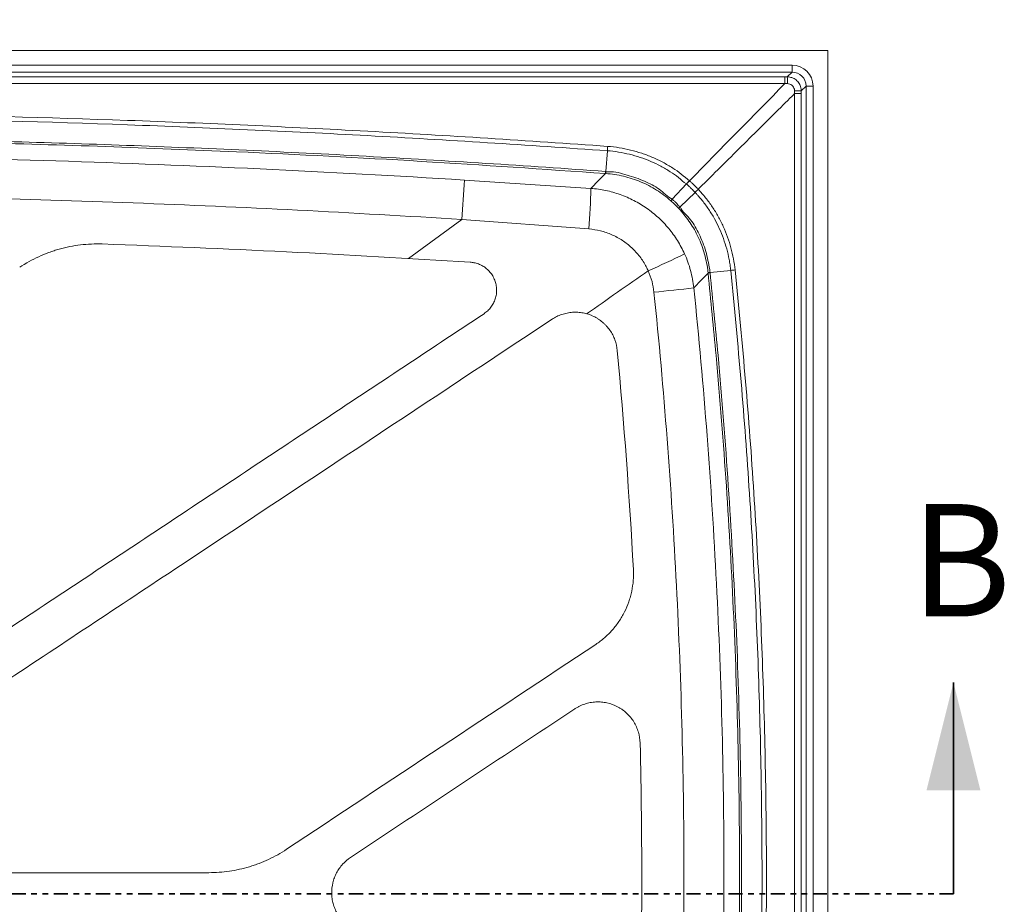
# Model space of a CAD drawing. Units: inches. Extents: x 0 to 129, y 0 to 91.
# Drawn here: x 46 to 63, y 56 to 71 of the extents above; entities that cross this region are included whole.
import ezdxf

# ---------------------------------------------------------------- set-up
doc = ezdxf.new("R2010")
doc.units = ezdxf.units.IN
doc.header["$MEASUREMENT"] = 0
doc.header["$PDSIZE"] = -1
doc.linetypes.add('PHANTOM', pattern=[0.5, 0.25, -0.05, 0.05, -0.05, 0.05, -0.05])
doc.styles.add('Dim', font='arial.ttf')
doc.styles.add('SLDTEXTSTYLE0', font='TXT', dxfattribs={"width": 0.75})
doc.dimstyles.new('3_4 Scale', dxfattribs={"dimscale": 16, "dimtxt": 0.1, "dimasz": 0.09, "dimexe": 0.0625, "dimexo": 0.08, "dimgap": 0.09, "dimtad": 1, "dimdec": 4, "dimzin": 0, "dimdsep": 46, "dimlunit": 5, "dimtxsty": 'Dim', "dimcen": 0, "dimadec": 4, "dimazin": 0, "dimtfac": 0.75, "dimtdec": 4, "dimtofl": 0, "dimtmove": 0, "dimatfit": 3, "dimfxl": 1, "dimfrac": 1, "dimtolj": 1, "dimtzin": 0, "dimarcsym": 0})

# ---------------------------------------------------------------- blocks, each defined once
blk = doc.blocks.new('*D32')
at = {"color": 0, "linetype": 'Continuous', "lineweight": -2, "transparency": 16777216}
for p, q in [((18.101, 77.386), (18.101, 83.458)), ((60.101, 72.169), (60.101, 83.458)), ((19.541, 82.458), (58.661, 82.458))]:
    blk.add_line(p, q, dxfattribs=at)
at = {"color": 0, "linetype": 'Continuous', "transparency": 16777216}
for points in [[(19.541, 82.698), (19.541, 82.218), (18.101, 82.458)], [(58.661, 82.698), (58.661, 82.218), (60.101, 82.458)]]:
    blk.add_solid(points, dxfattribs=at)
at = {"layer": 'Defpoints', "color": 0, "linetype": 'Continuous', "transparency": 16777216}
for p in [(60.101, 82.458), (18.101, 76.106), (60.101, 70.889)]:
    blk.add_point(p, dxfattribs=at)
at = {"color": 0, "linetype": 'Continuous', "lineweight": 18, "transparency": 16777216, "insert": (39.082, 84.701), "char_height": 1.6, "attachment_point": 5, "style": 'Dim'}
blk.add_mtext('\\A1;42', dxfattribs=at)

msp = doc.modelspace()

# ---------------------------------------------------------------- linework, layer by layer
at = {"color": 7, "linetype": 'Continuous', "lineweight": 15}
for p, q in [((60.10092, 70.88941), (18.10092, 70.88941)), ((60.10092, 41.7593), (60.10092, 70.88941)), ((18.73631, 70.62696), (59.46552, 70.62696)), ((59.46552, 70.62696), (59.46552, 70.50264)), ((59.46552, 70.50264), (18.73631, 70.50264)), ((59.33919, 70.41881), (59.3817, 70.41882)), ((59.3817, 70.41882), (59.46552, 70.50264)), ((59.38232, 70.29842), (59.33926, 70.29895)), ((59.71415, 70.25401), (59.63032, 70.17018)), ((59.83847, 70.25401), (59.71415, 70.25401)), ((59.71415, 41.75937), (59.71415, 70.25401)), ((59.83847, 70.25401), (59.83847, 41.75937)), ((59.51045, 70.12042), (59.50983, 70.17092)), ((59.63032, 70.17018), (59.6303, 70.12032)), ((56.18078, 69.10288), (56.1536, 68.73453)), ((56.15238, 68.69927), (56.14633, 68.69972)), ((53.63781, 68.58337), (55.88781, 68.43551)), ((57.33642, 68.24029), (57.58716, 68.51365)), ((57.63921, 68.57169), (57.641, 68.57012)), ((57.47556, 68.10548), (57.74115, 68.36473)), ((52.64412, 67.18955), (53.59264, 67.88315)), ((55.85106, 67.71368), (53.59264, 67.88315)), ((57.97246, 66.929), (57.97183, 66.93505)), ((58.007, 66.9374), (58.37408, 66.97609)), ((42.55272, 56.26441), (49.09521, 56.26441))]:
    msp.add_line(p, q, dxfattribs=at)
at = {"color": 7, "linetype": 'Continuous', "lineweight": 35}
msp.add_line((62.33649, 55.88941), (62.33649, 59.64706), dxfattribs=at)
at = {"color": 7, "linetype": 'PHANTOM', "lineweight": 35}
msp.add_line((62.33649, 55.88941), (15.86534, 55.88941), dxfattribs=at)
at = {"color": 7, "linetype": 'Continuous', "lineweight": 15, "flags": 128}
for points in [[(55.88781, 68.43551), (56.02932, 68.58009), (56.14633, 68.69972)], [(57.97246, 66.929), (57.85653, 66.8072), (57.71978, 66.66362)]]:
    msp.add_lwpolyline(points, dxfattribs=at)
at = {"color": 7, "linetype": 'Continuous', "lineweight": 15}
for centre, radius, start, end in [((-6.28456, 70.32034), 65.62383, 359.9813283, 0.0859768), ((51.83129, 70.31977), 7.55106, 359.837992, 0.751611), ((59.53102, 63.77407), 6.39689, 89.110545, 90.189836), ((59.53137, 23.79335), 46.32707, 89.877646, 90.025881), ((45.94324, 69.47977), 10.23286, 355.628067, 355.825475), ((159.12508, 61.42692), 105.72974, 176.1188933, 176.4991366), ((54.08541, 71.69607), 4.73432, 317.735765, 318.679167), ((43.79991, 68.68906), 12.09056, 355.372782, 358.798391), ((50.44394, 81.7019), 16.08833, 293.692509, 296.229338), ((58.68968, 60.38235), 6.58582, 95.945658, 96.252145), ((50.46361, 132.12426), 65.86158, 275.7048843, 276.325295)]:
    msp.add_arc(centre, radius, start, end, dxfattribs=at)
for major_axis, ratio, start_param, end_param in [((-0.26808, -0.26808), 0.98913284, 2.3616577, 3.92152761), ((0.18065, 0.18065), 0.9785565, 5.50325035, 7.06312026)]:
    msp.add_ellipse((59.4614, 70.24989), major_axis=major_axis, ratio=ratio, start_param=start_param, end_param=end_param, dxfattribs=at)
for points, knots in [([(18.86264, 70.41881), (21.43055, 70.41865), (26.58053, 70.41833), (34.31259, 70.41796), (45.23687, 70.4179), (53.57907, 70.41844), (59.33919, 70.41881)], [0, 0, 0, 0, 0.19032562, 0.38170122, 0.57307682, 1, 1, 1, 1]), ([(59.3817, 70.41882), (59.40959, 70.41595), (59.46544, 70.41021), (59.53977, 70.36722), (59.59583, 70.30429), (59.62575, 70.23467), (59.62901, 70.1886), (59.63032, 70.17018)], [0, 0, 0, 0, 0.21473069, 0.43000191, 0.64421644, 0.85771385, 1, 1, 1, 1]), ([(59.33926, 70.29895), (52.59315, 70.29937), (45.84703, 70.29988), (32.3548, 70.29988), (25.60868, 70.29937), (18.86257, 70.29895)], [0, 0, 0, 0, 0.5, 0.5, 1, 1, 1, 1]), ([(59.50983, 70.17092), (59.50909, 70.18031), (59.50726, 70.20385), (59.49174, 70.23937), (59.46302, 70.27155), (59.42509, 70.2937), (59.39655, 70.29685), (59.38232, 70.29842)], [0, 0, 0, 0, 0.14178576, 0.35536512, 0.57018009, 0.78580863, 1, 1, 1, 1]), ([(59.51045, 70.12042), (59.45929, 70.0696), (59.16011, 69.77245), (58.61282, 69.22907), (58.09267, 68.71298), (57.8206, 68.44315), (57.79673, 68.41947)], [0, 0, 0, 0, 0.0895937, 0.52390837, 0.95822322, 1, 1, 1, 1]), ([(59.51043, 41.77528), (59.51082, 45.55482), (59.5115, 52.17709), (59.51129, 61.62548), (59.51073, 67.29432), (59.51045, 70.12042)], [0, 0, 0, 0, 0.4000196, 0.70089055, 1, 1, 1, 1]), ([(59.6303, 70.12032), (59.63005, 67.29423), (59.62954, 61.62543), (59.62936, 52.17712), (59.62996, 45.5549), (59.6303, 41.77538)], [0, 0, 0, 0, 0.29911047, 0.59997972, 1, 1, 1, 1]), ([(22.01509, 69.1818), (24.85783, 69.38758), (27.70422, 69.54167), (33.40065, 69.74697), (36.2508, 69.79824), (41.95088, 69.79822), (44.80106, 69.74697), (49.07335, 69.59301), (50.49704, 69.52882), (53.34292, 69.37467), (54.76517, 69.2847), (56.18654, 69.18181)], [0, 0, 0, 0, 0.25, 0.25, 0.5, 0.5, 0.75, 0.75, 0.875, 0.875, 1, 1, 1, 1]), ([(56.18078, 69.10288), (54.7599, 69.20587), (53.33814, 69.29594), (50.49323, 69.45029), (49.07002, 69.51457), (44.79918, 69.66877), (41.94996, 69.72013), (36.2518, 69.72014), (33.4026, 69.66878), (29.13173, 69.51456), (27.70858, 69.45028), (24.86361, 69.29593), (23.44193, 69.20587), (22.02105, 69.10288)], [0, 0, 0, 0, 0.125, 0.125, 0.25, 0.25, 0.5, 0.5, 0.75, 0.75, 0.875, 0.875, 1, 1, 1, 1]), ([(22.05288, 68.73488), (24.8893, 68.94168), (27.72936, 69.09692), (31.99234, 69.25223), (33.41377, 69.29107), (36.25721, 69.34286), (37.67905, 69.35581), (40.52301, 69.35581), (41.94494, 69.34285), (44.78829, 69.29106), (46.2098, 69.25222), (49.05173, 69.14868), (50.47231, 69.08398), (53.31177, 68.92878), (54.73074, 68.83828), (56.14895, 68.73488)], [0, 0, 0, 0, 0.25, 0.25, 0.375, 0.375, 0.5, 0.5, 0.625, 0.625, 0.75, 0.75, 0.875, 0.875, 1, 1, 1, 1]), ([(56.14633, 68.69972), (55.05371, 68.775), (52.86847, 68.92557), (49.90477, 69.07684), (47.25764, 69.18282), (44.92759, 69.25236), (42.59698, 69.29884), (40.65452, 69.31819), (38.7117, 69.32303), (36.76855, 69.31334), (34.43711, 69.27847), (32.10645, 69.22036), (29.77677, 69.13918), (27.44806, 69.03433), (24.87376, 68.89484), (23.07705, 68.77044), (22.0555, 68.69972)], [0, 0, 0, 0, 0.09629248, 0.19258493, 0.26090226, 0.32921957, 0.39753691, 0.46585424, 0.50001089, 0.5683554, 0.63669991, 0.70501727, 0.77333466, 0.84165196, 0.90996928, 1, 1, 1, 1]), ([(56.18664, 69.1818), (56.18555, 69.16733), (56.18447, 69.15295), (56.18244, 69.12611), (56.1815, 69.11365), (56.18068, 69.10289)], [0, 0, 0, 0, 0.5, 0.5, 1, 1, 1, 1]), ([(56.18654, 69.18181), (56.18661, 69.1818), (56.25537, 69.17661), (56.39249, 69.16084), (56.5949, 69.12039), (56.79269, 69.06307), (56.9841, 68.98998), (57.1684, 68.90167), (57.33908, 68.80141), (57.49699, 68.69184), (57.5918, 68.61174), (57.63921, 68.57168)], [0, 0, 0, 0, 0.00012622, 0.12902348, 0.25791135, 0.3858877, 0.51386751, 0.64085156, 0.76783227, 0.88391439, 1, 1, 1, 1]), ([(24.56402, 68.58337), (26.98406, 68.73451), (29.40576, 68.84786), (33.04079, 68.96124), (34.25292, 68.98959), (36.67707, 69.02738), (37.8892, 69.03683), (40.3136, 69.03682), (41.52598, 69.02737), (43.95025, 68.98956), (45.16203, 68.96121), (48.79632, 68.84784), (51.21777, 68.73451), (53.63781, 68.58337)], [0, 0, 0, 0, 0.25, 0.25, 0.375, 0.375, 0.5, 0.5, 0.625, 0.625, 0.75, 0.75, 1, 1, 1, 1]), ([(57.58716, 68.51365), (57.58716, 68.51365), (57.53377, 68.54035), (57.45297, 68.63561), (57.29559, 68.73442), (57.13165, 68.8335), (56.95284, 68.91831), (56.76759, 68.98882), (56.57605, 69.04477), (56.37993, 69.08073), (56.24748, 69.10288), (56.18078, 69.10288), (56.18078, 69.10288)], [0, 0, 0, 0, 0.0000017, 0.11611996, 0.232234, 0.35920901, 0.48618745, 0.61417256, 0.74215358, 0.8710715, 0.99999849, 1, 1, 1, 1]), ([(56.14895, 68.73488), (56.1505, 68.73476), (56.15205, 68.73465), (56.1536, 68.73453), (56.1536, 68.73453), (56.1536, 68.73453), (56.1536, 68.73453)], [0, 0, 0, 0, 0.00011836287, 0.00011836287, 0.00011836287, 0.00011842287, 0.00011842287, 0.00011842287, 0.00011842287]), ([(56.1536, 68.73454), (56.15309, 68.72506), (56.15271, 68.71708), (56.15229, 68.70509), (56.15225, 68.70107), (56.15238, 68.69927)], [0, 0, 0, 0, 0.5, 0.5, 1, 1, 1, 1]), ([(57.311, 68.21385), (57.23087, 68.28483), (57.14587, 68.34832), (57.01136, 68.43276), (56.96534, 68.4591), (56.87094, 68.50812), (56.82238, 68.53086), (56.72383, 68.57214), (56.67382, 68.59071), (56.57232, 68.62376), (56.52073, 68.63827), (56.41678, 68.66299), (56.36442, 68.67321), (56.25894, 68.68944), (56.20575, 68.69543), (56.15238, 68.69927)], [0, 0, 0, 0, 0.25, 0.25, 0.375, 0.375, 0.5, 0.5, 0.625, 0.625, 0.75, 0.75, 0.875, 0.875, 1, 1, 1, 1]), ([(56.1536, 68.73454), (56.1536, 68.73454), (56.16984, 68.72642), (56.3048, 68.74312), (56.47908, 68.68582), (56.6907, 68.62568), (56.88265, 68.5447), (57.11217, 68.43517), (57.2484, 68.2843), (57.33642, 68.24029), (57.33642, 68.24029)], [0, 0, 0, 0, 0.00000201, 0.04175201, 0.29438365, 0.42083104, 0.54727614, 0.7736411, 0.99999799, 1, 1, 1, 1]), ([(57.58905, 68.512), (57.5884, 68.51253), (57.58775, 68.51306), (57.58717, 68.51365), (57.58716, 68.51365)], [0, 0, 0, 0, 0.99933688, 1, 1, 1, 1]), ([(57.63911, 68.57177), (57.62975, 68.56111), (57.6204, 68.55053), (57.60277, 68.53075), (57.59451, 68.52155), (57.58726, 68.51357)], [0, 0, 0, 0, 0.5, 0.5, 1, 1, 1, 1]), ([(57.74115, 68.36473), (57.74115, 68.36473), (57.73435, 68.37153), (57.71027, 68.3979), (57.67186, 68.43565), (57.62763, 68.47765), (57.60157, 68.50085), (57.58905, 68.512)], [0, 0, 0, 0, 0.00000783, 0.13623492, 0.50572418, 0.76247604, 1, 1, 1, 1]), ([(57.641, 68.57012), (57.6539, 68.55865), (57.68074, 68.53478), (57.72637, 68.49164), (57.76528, 68.45276), (57.79022, 68.42636), (57.79673, 68.41947)], [0, 0, 0, 0, 0.23891757, 0.49720028, 0.86889151, 1, 1, 1, 1]), ([(53.59264, 67.88315), (52.61923, 67.9408), (50.67242, 68.05611), (47.74909, 68.18234), (44.82391, 68.2742), (42.15272, 68.32351), (39.73682, 68.34155), (37.57622, 68.33737), (35.4155, 68.31292), (33.25412, 68.26814), (31.09252, 68.20318), (28.93065, 68.11755), (26.76934, 68.01314), (25.32924, 67.92648), (24.60919, 67.88315)], [0, 0, 0, 0, 0.10086426, 0.20172853, 0.30265754, 0.40358653, 0.47807391, 0.5525613, 0.62707497, 0.70158865, 0.77617842, 0.85076818, 0.92538408, 1, 1, 1, 1]), ([(55.88781, 68.43551), (55.97723, 68.42871), (56.0652, 68.41601), (56.23834, 68.37926), (56.32351, 68.3552), (56.44913, 68.31048), (56.49065, 68.29412), (56.57295, 68.25844), (56.6133, 68.2393), (56.73184, 68.17815), (56.80761, 68.13241), (56.95274, 68.03108), (57.0221, 67.97551), (57.12112, 67.88446), (57.15298, 67.85311), (57.21426, 67.78865), (57.24372, 67.75551), (57.32857, 67.65338), (57.38048, 67.5817), (57.45126, 67.46876), (57.47367, 67.4302), (57.51607, 67.35121), (57.53593, 67.311), (57.55442, 67.27016)], [0, 0, 0, 0, 0.125, 0.125, 0.25, 0.25, 0.3125, 0.3125, 0.375, 0.375, 0.5, 0.5, 0.625, 0.625, 0.6875, 0.6875, 0.75, 0.75, 0.875, 0.875, 0.9375, 0.9375, 1, 1, 1, 1]), ([(57.79673, 68.41947), (57.78653, 68.4096), (57.77641, 68.39973), (57.75752, 68.38113), (57.74875, 68.3724), (57.74115, 68.36473)], [0, 0, 0, 0, 0.5, 0.5, 1, 1, 1, 1]), ([(58.37407, 66.97609), (58.37241, 66.99216), (58.37057, 67.00832), (58.3666, 67.04047), (58.36018, 67.0886), (58.35233, 67.13647), (58.33473, 67.23185), (58.32044, 67.29495), (58.28662, 67.42018), (58.26717, 67.48197), (58.22334, 67.60363), (58.19894, 67.66354), (58.14524, 67.78156), (58.11605, 67.83944), (58.05312, 67.9524), (58.01934, 68.00756), (57.94709, 68.1152), (57.90873, 68.16749), (57.84818, 68.24331), (57.81714, 68.28059), (57.78495, 68.31696), (57.76324, 68.34099), (57.75222, 68.35295), (57.74115, 68.36473)], [0, 0, 0, 0, 0.03125, 0.03125, 0.0625, 0.125, 0.125, 0.25, 0.25, 0.375, 0.375, 0.5, 0.5, 0.625, 0.625, 0.75, 0.75, 0.875, 0.875, 0.9375, 0.96875, 0.96875, 1, 1, 1, 1]), ([(57.79673, 68.41947), (57.84264, 68.37059), (57.88654, 68.32008), (57.97004, 68.21558), (58.00972, 68.16154), (58.08449, 68.05029), (58.11946, 67.99328), (58.18463, 67.87654), (58.21487, 67.81674), (58.27053, 67.69478), (58.29582, 67.63286), (58.3413, 67.50713), (58.3615, 67.44327), (58.41426, 67.24914), (58.43863, 67.11768), (58.45273, 66.98427)], [0, 0, 0, 0, 0.125, 0.125, 0.25, 0.25, 0.375, 0.375, 0.5, 0.5, 0.625, 0.625, 0.75, 0.75, 1, 1, 1, 1]), ([(57.33641, 68.2403), (57.32998, 68.23332), (57.32444, 68.22741), (57.31581, 68.21842), (57.31271, 68.21534), (57.31101, 68.21384)], [0, 0, 0, 0, 0.5, 0.5, 1, 1, 1, 1]), ([(57.33642, 68.24029), (57.33642, 68.24029), (57.34918, 68.22753), (57.37659, 68.20391), (57.42494, 68.1616), (57.45005, 68.11823), (57.47556, 68.10548), (57.47556, 68.10548)], [0, 0, 0, 0, 0.00000856, 0.27931313, 0.55859147, 0.99998646, 1, 1, 1, 1]), ([(57.47556, 68.10548), (57.46878, 68.09883), (57.46305, 68.09311), (57.45433, 68.08419), (57.45134, 68.081), (57.4499, 68.07925)], [0, 0, 0, 0, 0.5, 0.5, 1, 1, 1, 1]), ([(57.97183, 66.93505), (57.96981, 66.95312), (57.9558, 67.07824), (57.90599, 67.30788), (57.7908, 67.5988), (57.63917, 67.86012), (57.51299, 68.00621), (57.4499, 68.07925)], [0, 0, 0, 0, 0.04267359, 0.29537232, 0.54799626, 0.77400186, 1, 1, 1, 1]), ([(57.47556, 68.10548), (57.47556, 68.10548), (57.51954, 68.01751), (57.67842, 67.88823), (57.79429, 67.66175), (57.88013, 67.4722), (57.95298, 67.26393), (57.98506, 67.08322), (58.00701, 66.95598), (58.00701, 66.93741), (58.00701, 66.93741)], [0, 0, 0, 0, 0.00000201, 0.22598577, 0.45197677, 0.57837545, 0.7047753, 0.95732746, 0.9999982, 1, 1, 1, 1]), ([(56.90868, 66.96958), (56.89692, 66.99423), (56.85478, 67.08262), (56.76205, 67.22448), (56.6191, 67.38243), (56.45079, 67.51417), (56.26323, 67.61591), (56.06157, 67.68666), (55.92123, 67.70467), (55.85106, 67.71368)], [0, 0, 0, 0, 0.06045094, 0.21673524, 0.37301675, 0.53023245, 0.6874438, 0.84372266, 1, 1, 1, 1]), ([(47.19951, 67.44612), (47.0692, 67.45072), (46.94027, 67.44512), (46.68502, 67.4144), (46.55871, 67.38928), (46.40252, 67.3453), (46.37131, 67.33585), (46.3094, 67.31578), (46.27873, 67.30516), (46.18751, 67.27161), (46.12779, 67.24697), (45.95185, 67.16627), (45.83883, 67.10351), (45.73021, 67.03152)], [0, 0, 0, 0, 0.25, 0.25, 0.5, 0.5, 0.5625, 0.5625, 0.625, 0.625, 0.75, 0.75, 1, 1, 1, 1]), ([(53.74373, 67.12208), (52.65371, 67.18769), (50.47346, 67.31893), (48.2909, 67.40372), (47.19951, 67.44612)], [0, 0, 0, 0, 0.49994973, 1, 1, 1, 1]), ([(57.55442, 67.27016), (57.59818, 67.17346), (57.63368, 67.07452), (57.68878, 66.87234), (57.70839, 66.76909), (57.71978, 66.66362)], [0, 0, 0, 0, 0.5, 0.5, 1, 1, 1, 1]), ([(53.98815, 66.20633), (54.01083, 66.22304), (54.05617, 66.25645), (54.11244, 66.32002), (54.15766, 66.39149), (54.19033, 66.46964), (54.20917, 66.55217), (54.21417, 66.63672), (54.2046, 66.72089), (54.18129, 66.80237), (54.14434, 66.87865), (54.09534, 66.94781), (54.0352, 67.0075), (53.96611, 67.05653), (53.88965, 67.09274), (53.81462, 67.11487), (53.76519, 67.1199), (53.74373, 67.12208)], [0, 0, 0, 0, 0.06770636, 0.13541328, 0.20311774, 0.27082259, 0.33855824, 0.40629534, 0.4740833, 0.54187135, 0.60965873, 0.67744576, 0.74516337, 0.81288132, 0.88050521, 0.94812926, 1, 1, 1, 1]), ([(57.01055, 66.58889), (57.00136, 66.65354), (56.98274, 66.78453), (56.93357, 66.90737), (56.90868, 66.96958)], [0, 0, 0, 0, 0.49357598, 1, 1, 1, 1]), ([(58.007, 66.9374), (57.99754, 66.93665), (57.98959, 66.93605), (57.97763, 66.93523), (57.97362, 66.93503), (57.97183, 66.93505)], [0, 0, 0, 0, 0.5, 0.5, 1, 1, 1, 1]), ([(57.97242, 45.34986), (58.02723, 45.90132), (58.13687, 47.00429), (58.26791, 48.66176), (58.38867, 50.5432), (58.48273, 52.64922), (58.52616, 54.59099), (58.53695, 56.53469), (58.51499, 58.48005), (58.43653, 60.81285), (58.30516, 63.14167), (58.14701, 65.18), (58.02116, 66.44105), (57.97246, 66.929)], [0, 0, 0, 0, 0.07690563, 0.15381613, 0.23072173, 0.33853417, 0.44634658, 0.50023676, 0.60827304, 0.71630934, 0.82412925, 0.93194917, 1, 1, 1, 1]), ([(58.007, 66.9374), (58.007, 66.9374), (58.007, 66.93584), (58.00724, 66.93429), (58.00749, 66.93274)], [0, 0, 0, 0, 0.00050051, 1, 1, 1, 1]), ([(58.00749, 66.93274), (58.05617, 66.44463), (58.18197, 65.18314), (58.34003, 63.1441), (58.47132, 60.81447), (58.54971, 58.48086), (58.57165, 56.53482), (58.56088, 54.59045), (58.51748, 52.648), (58.42349, 50.54126), (58.30281, 48.65917), (58.17184, 47.00111), (58.06225, 45.89777), (58.00745, 45.34612)], [0, 0, 0, 0, 0.06805039, 0.17587008, 0.28368978, 0.39172654, 0.49976331, 0.55365376, 0.66146648, 0.76927921, 0.84618451, 0.92309468, 1, 1, 1, 1]), ([(58.45273, 66.98427), (58.4383, 66.98277), (58.42397, 66.98129), (58.39721, 66.9785), (58.38479, 66.97721), (58.37407, 66.97609)], [0, 0, 0, 0, 0.5, 0.5, 1, 1, 1, 1]), ([(58.37414, 45.30276), (58.41275, 45.6893), (58.52863, 46.84913), (58.68367, 48.7859), (58.81392, 50.99637), (58.89387, 53.09195), (58.93243, 55.0715), (58.9339, 57.05142), (58.8982, 59.03465), (58.82527, 61.02063), (58.71396, 63.00867), (58.56783, 64.99454), (58.43865, 66.31561), (58.37408, 66.97609)], [0, 0, 0, 0, 0.05367593, 0.16105991, 0.26844393, 0.35962129, 0.45081465, 0.54200802, 0.63318539, 0.72488092, 0.81659282, 0.90830461, 1, 1, 1, 1]), ([(58.45273, 66.98427), (58.51726, 66.32329), (58.64634, 65.00121), (58.79233, 63.01383), (58.90351, 61.02429), (58.97634, 59.03682), (59.012, 57.0521), (59.01053, 55.0707), (58.97203, 53.08967), (58.89218, 50.99252), (58.76209, 48.78037), (58.60719, 46.84207), (58.49139, 45.68127), (58.45279, 45.29437)], [0, 0, 0, 0, 0.09169459, 0.18340554, 0.27511664, 0.36681138, 0.45798777, 0.5491801, 0.64037241, 0.73154878, 0.83893184, 0.94631486, 1, 1, 1, 1]), ([(57.01058, 45.68996), (57.18806, 47.42701), (57.32109, 49.16634), (57.45422, 51.77874), (57.48752, 52.65011), (57.53193, 54.39398), (57.54305, 55.26653), (57.54304, 57.88562), (57.49857, 59.62942), (57.32107, 63.11253), (57.18803, 64.85184), (57.01055, 66.58889)], [0, 0, 0, 0, 0.25, 0.25, 0.375, 0.375, 0.5, 0.5, 0.75, 0.75, 1, 1, 1, 1]), ([(57.71978, 66.66362), (57.8983, 64.91413), (58.03211, 63.16238), (58.21065, 59.65436), (58.25537, 57.89809), (58.25537, 55.26029), (58.24418, 54.3815), (58.1995, 52.62516), (58.16601, 51.74756), (58.0321, 49.11648), (57.89828, 47.3647), (57.71976, 45.61522)], [0, 0, 0, 0, 0.25, 0.25, 0.5, 0.5, 0.625, 0.625, 0.75, 0.75, 1, 1, 1, 1]), ([(41.92879, 58.21356), (42.43121, 58.54656), (42.93367, 58.87958), (43.9386, 59.54564), (44.44107, 59.87867), (45.94849, 60.87776), (46.95345, 61.54383), (48.96336, 62.87597), (49.96833, 63.54205), (51.97824, 64.87419), (52.9832, 65.54026), (53.98815, 66.20633)], [0, 0, 0, 0, 0.125, 0.125, 0.25, 0.25, 0.5, 0.5, 0.75, 0.75, 1, 1, 1, 1]), ([(56.35803, 65.5517), (56.35202, 65.61654), (56.33784, 65.6792), (56.31022, 65.75487), (56.30419, 65.76987), (56.2911, 65.7996), (56.28405, 65.81428), (56.26168, 65.85729), (56.24504, 65.88479), (56.20835, 65.93746), (56.18832, 65.96264), (56.15565, 65.99863), (56.14429, 66.01035), (56.12102, 66.03286), (56.10907, 66.04369), (56.07231, 66.07492), (56.04657, 66.09409), (56.00613, 66.12034), (55.99234, 66.12868), (55.96414, 66.1445), (55.94967, 66.15201), (55.87651, 66.18703), (55.81553, 66.20704), (55.72042, 66.22523), (55.68796, 66.22928), (55.62359, 66.23311), (55.59149, 66.23295), (55.52745, 66.22852), (55.49551, 66.22425), (55.4318, 66.21147), (55.40053, 66.20304), (55.3397, 66.18238), (55.31004, 66.17014), (55.25225, 66.14182), (55.22401, 66.12566), (55.19688, 66.10768)], [0, 0, 0, 0, 0.125, 0.125, 0.15625, 0.15625, 0.1875, 0.1875, 0.25, 0.25, 0.3125, 0.3125, 0.34375, 0.34375, 0.375, 0.375, 0.4375, 0.4375, 0.46875, 0.46875, 0.5, 0.5, 0.625, 0.625, 0.6875, 0.6875, 0.75, 0.75, 0.8125, 0.8125, 0.875, 0.875, 0.9375, 0.9375, 1, 1, 1, 1]), ([(55.19688, 66.10768), (53.02829, 64.67037), (50.85971, 63.23306), (47.60681, 61.07709), (46.5225, 60.35843), (44.35389, 58.92111), (43.26958, 58.20245), (42.18531, 57.4838)], [0, 0, 0, 0, 0.5, 0.5, 0.75, 0.75, 1, 1, 1, 1]), ([(55.97468, 60.32476), (56.02937, 60.361), (56.08109, 60.40042), (56.17881, 60.48535), (56.22482, 60.53086), (56.28949, 60.60375), (56.31033, 60.62882), (56.35052, 60.68053), (56.36978, 60.70708), (56.42456, 60.78798), (56.45731, 60.84388), (56.51541, 60.95953), (56.54076, 61.01928), (56.57306, 61.11188), (56.58287, 61.14329), (56.60028, 61.20613), (56.60792, 61.23769), (56.62771, 61.33277), (56.63675, 61.3967), (56.64657, 61.52562), (56.64735, 61.59061), (56.6438, 61.65616)], [0, 0, 0, 0, 0.125, 0.125, 0.25, 0.25, 0.3125, 0.3125, 0.375, 0.375, 0.5, 0.5, 0.625, 0.625, 0.6875, 0.6875, 0.75, 0.75, 0.875, 0.875, 1, 1, 1, 1]), ([(56.76411, 58.56934), (56.76251, 58.6366), (56.75205, 58.70213), (56.72347, 58.7979), (56.71165, 58.82959), (56.68422, 58.89037), (56.66859, 58.91964), (56.63354, 58.97595), (56.61412, 59.003), (56.57137, 59.0548), (56.54839, 59.07909), (56.49972, 59.12419), (56.47396, 59.14506), (56.43318, 59.17385), (56.41922, 59.18302), (56.39058, 59.20049), (56.37595, 59.20875), (56.30201, 59.24732), (56.2397, 59.26995), (56.15782, 59.28782), (56.14128, 59.29085), (56.10827, 59.29576), (56.09175, 59.29766), (56.04215, 59.3017), (56.00901, 59.3022), (55.95921, 59.29964), (55.9426, 59.29823), (55.90933, 59.29428), (55.89269, 59.29174), (55.84346, 59.28252), (55.81132, 59.27425), (55.74837, 59.25353), (55.71756, 59.24108), (55.67236, 59.21919), (55.65745, 59.21135), (55.62829, 59.19472), (55.61399, 59.18592), (55.59998, 59.17664)], [0, 0, 0, 0, 0.125, 0.125, 0.1875, 0.1875, 0.25, 0.25, 0.3125, 0.3125, 0.375, 0.375, 0.4375, 0.4375, 0.46875, 0.46875, 0.5, 0.5, 0.625, 0.625, 0.65625, 0.65625, 0.6875, 0.6875, 0.75, 0.75, 0.78125, 0.78125, 0.8125, 0.8125, 0.875, 0.875, 0.9375, 0.9375, 0.96875, 0.96875, 1, 1, 1, 1]), ([(49.09521, 56.26441), (49.21808, 56.26441), (49.33942, 56.27341), (49.57916, 56.3087), (49.69755, 56.33499), (49.84367, 56.37888), (49.8728, 56.38821), (49.93087, 56.40801), (49.95977, 56.41846), (50.04559, 56.45128), (50.1018, 56.47519), (50.26744, 56.5529), (50.37392, 56.61266), (50.47636, 56.68055)], [0, 0, 0, 0, 0.25, 0.25, 0.5, 0.5, 0.5625, 0.5625, 0.625, 0.625, 0.75, 0.75, 1, 1, 1, 1]), ([(51.6147, 56.53525), (51.56211, 56.5004), (51.51496, 56.45974), (51.4626, 56.40191), (51.45246, 56.38999), (51.43286, 56.36542), (51.4234, 56.35275), (51.39643, 56.31418), (51.3802, 56.28756), (51.35117, 56.23253), (51.33837, 56.20412), (51.32178, 56.16015), (51.31667, 56.14521), (51.30743, 56.11511), (51.30331, 56.09998), (51.28511, 56.02401), (51.2782, 55.96214), (51.27935, 55.8834), (51.28008, 55.86764), (51.28251, 55.8364), (51.28421, 55.82088), (51.29073, 55.77459), (51.29698, 55.74411), (51.30921, 55.69896), (51.31376, 55.684), (51.32385, 55.65428), (51.3294, 55.63947), (51.34732, 55.59586), (51.36098, 55.56781), (51.39163, 55.51365), (51.40861, 55.48755), (51.44596, 55.43734), (51.46645, 55.41314), (51.53148, 55.34543), (51.5799, 55.30615), (51.63351, 55.27288)], [0, 0, 0, 0, 0.125, 0.125, 0.15625, 0.15625, 0.1875, 0.1875, 0.25, 0.25, 0.3125, 0.3125, 0.34375, 0.34375, 0.375, 0.375, 0.5, 0.5, 0.53125, 0.53125, 0.5625, 0.5625, 0.625, 0.625, 0.65625, 0.65625, 0.6875, 0.6875, 0.75, 0.75, 0.8125, 0.8125, 0.875, 0.875, 1, 1, 1, 1])]:
    msp.add_open_spline(points, degree=3, knots=knots, dxfattribs=at)
for points in [[(57.641, 68.57012), (58.20686, 69.14662), (58.77296, 69.72288), (59.33926, 70.29895)], [(57.4499, 68.07925), (57.40565, 68.12616), (57.35928, 68.1711), (57.311, 68.21385)], [(56.90868, 66.96958), (56.54346, 66.7145), (56.1781, 66.45962), (55.81256, 66.20499)], [(56.6438, 61.65616), (56.57339, 62.9565), (56.47814, 64.25501), (56.35803, 65.5517)], [(50.47636, 56.68055), (52.30915, 57.8953), (54.14191, 59.11003), (55.97468, 60.32476)], [(55.59998, 59.17664), (54.27156, 58.29618), (52.94314, 57.41572), (51.6147, 56.53525)], [(56.75684, 53.42086), (56.80257, 55.13696), (56.805, 56.85312), (56.76411, 58.56934)]]:
    msp.add_open_spline(points, degree=3, dxfattribs=at)
at = {"color": 7, "linetype": 'Continuous', "lineweight": 35}
msp.add_solid([(62.33649, 59.64706), (61.85679, 57.72826), (62.81619, 57.72826)], dxfattribs=at)

# ---------------------------------------------------------------- texts
at = {"color": 7, "linetype": 'Continuous', "insert": (61.57157, 62.82), "char_height": 1.99875, "attachment_point": 1, "style": 'SLDTEXTSTYLE0'}
msp.add_mtext('B', dxfattribs=at)

# ---------------------------------------------------------------- dimensions: what is measured, and where the dimension line sits
at = {"color": 7, "linetype": 'Continuous', "lineweight": 18}
dim = msp.add_linear_dim(base=(60.10092, 82.45782), p1=(18.10092, 76.10595), p2=(60.10092, 70.88941), dimstyle='3_4 Scale', dxfattribs=at)
dim.commit()
dim.dimension.update_dxf_attribs({"geometry": '*D32', "text_midpoint": (39.08223, 82.45782), "dimtype": 160})

doc.saveas('drawing.dxf')
